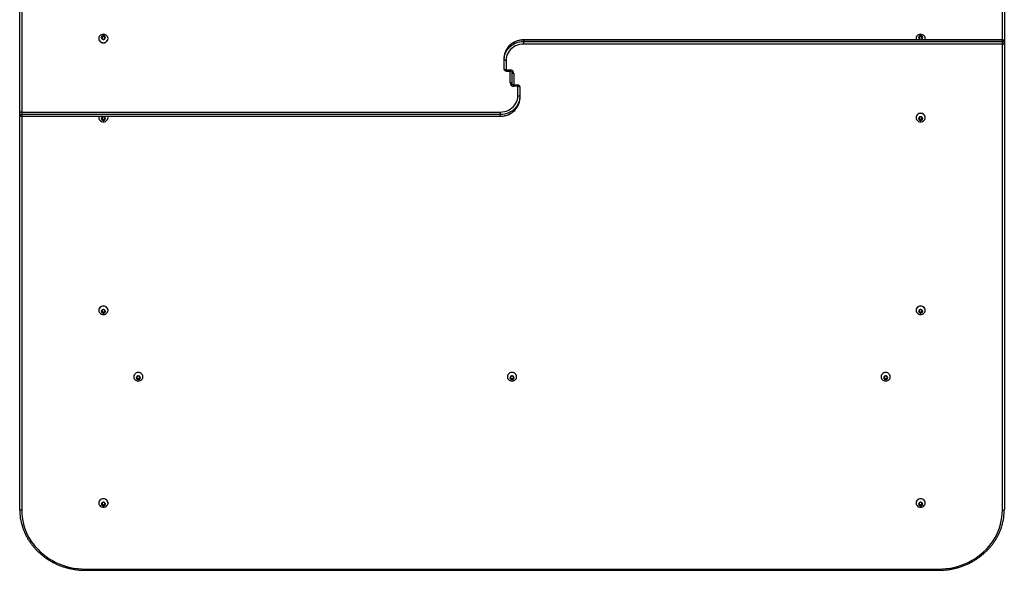
# Model space of a CAD drawing. Units: millimetres. Extents: x 437 to 4937, y 1011 to 7365.
# Drawn here: x 1937 to 3437, y 2512 to 3350 of the extents above; entities that cross this region are included whole.
import ezdxf

# ---------------------------------------------------------------- set-up
doc = ezdxf.new("R2010")
doc.units = ezdxf.units.MM
doc.header["$LTSCALE"] = 50

msp = doc.modelspace()

# ---------------------------------------------------------------- linework, layer by layer
at = {"color": 7, "linetype": 'Continuous', "lineweight": 25}
for p, q in [((1937.2, 3208.1), (1937.2, 3917.6)), ((1940.2, 3918.7), (1940.2, 3209.2)), ((3437.2, 3917.6), (3437.2, 3316.2)), ((2057.7, 3321.2), (2057.7, 3321)), ((2063.1, 3324.7), (2061.9, 3322.8)), ((2061.9, 3322.4), (2063.1, 3320.5)), ((2063.1, 3323.6), (2062.1, 3322)), ((2063.1, 3323.6), (2063.1, 3324.7)), ((2065.9, 3324.9), (2063.4, 3324.9)), ((2063.4, 3323.8), (2063.4, 3324.9)), ((2065.9, 3323.8), (2063.4, 3323.8)), ((2063.4, 3320.3), (2065.9, 3320.3)), ((2065.9, 3323.8), (2065.9, 3324.9)), ((2067.4, 3322.8), (2066.2, 3324.7)), ((2066.2, 3323.6), (2066.2, 3324.7)), ((2067.2, 3322), (2066.2, 3323.6)), ((2066.2, 3320.5), (2067.4, 3322.4)), ((2071.7, 3321), (2071.7, 3321.2)), ((3434.2, 3319.2), (2705.2, 3319.2)), ((2705.2, 3318.9), (2705.2, 3316.6)), ((3434.2, 3318.9), (2705.2, 3318.9)), ((2705.2, 3312.7), (2705.2, 3316.6)), ((2705.2, 3316.6), (3434.2, 3316.6)), ((3302.7, 3321.2), (3302.7, 3321)), ((3308.1, 3324.7), (3306.9, 3322.8)), ((3306.9, 3322.4), (3308.1, 3320.5)), ((3308.1, 3323.6), (3307.1, 3322)), ((3308.1, 3323.6), (3308.1, 3324.7)), ((3310.9, 3324.9), (3308.4, 3324.9)), ((3308.4, 3323.8), (3308.4, 3324.9)), ((3310.9, 3323.8), (3308.4, 3323.8)), ((3308.4, 3320.3), (3310.9, 3320.3)), ((3310.9, 3323.8), (3310.9, 3324.9)), ((3312.4, 3322.8), (3311.2, 3324.7)), ((3311.2, 3323.6), (3311.2, 3324.7)), ((3312.2, 3322), (3311.2, 3323.6)), ((3311.2, 3320.5), (3312.4, 3322.4)), ((3316.7, 3321), (3316.7, 3321.2)), ((3434.2, 3316.6), (3434.2, 3318.9)), ((3434.2, 3312.7), (3434.2, 3316.6)), ((3437.2, 3316.2), (3437.2, 3313.9)), ((3434.2, 3312.7), (2705.2, 3312.7)), ((3434.2, 2603.2), (3434.2, 3312.7)), ((3437.2, 3313.9), (3437.2, 2604.3)), ((2675.2, 3288.9), (2675.2, 3291.2)), ((2675.2, 3274.6), (2675.2, 3288.9)), ((2678.2, 3287.8), (2678.2, 3273.5)), ((2678.2, 3273.5), (2684.2, 3273.5)), ((2678.2, 3271.6), (2684.2, 3271.6)), ((2687.2, 3252.9), (2687.2, 3269.1)), ((2696.2, 3250.3), (2690.2, 3250.3)), ((2696.2, 3248.5), (2690.2, 3248.5)), ((2696.2, 3234.1), (2696.2, 3248.5)), ((2699.2, 3247.3), (2699.2, 3233)), ((2699.2, 3233), (2699.2, 3230.7)), ((1937.2, 3205.8), (1937.2, 3208.1)), ((1937.2, 2604.3), (1937.2, 3205.8)), ((1940.2, 3209.2), (2669.2, 3209.2)), ((1940.2, 3209.2), (1940.2, 3205.3)), ((2669.2, 3205.3), (1940.2, 3205.3)), ((1940.2, 3205.3), (1940.2, 3203)), ((1940.2, 3203), (2669.2, 3203)), ((1940.2, 3202.8), (2669.2, 3202.8)), ((2057.7, 3200.9), (2057.7, 3200.7)), ((2063.1, 3201.4), (2061.9, 3199.5)), ((2061.9, 3199.1), (2063.1, 3197.2)), ((2062.1, 3199.9), (2063.1, 3198.3)), ((2063.1, 3198.3), (2063.1, 3197.2)), ((2065.9, 3201.6), (2063.4, 3201.6)), ((2063.4, 3198.2), (2063.4, 3197)), ((2063.4, 3198.2), (2065.9, 3198.2)), ((2063.4, 3197), (2065.9, 3197)), ((2065.9, 3198.2), (2065.9, 3197)), ((2067.4, 3199.5), (2066.2, 3201.4)), ((2066.2, 3198.3), (2067.2, 3199.9)), ((2066.2, 3197.2), (2067.4, 3199.1)), ((2066.2, 3198.3), (2066.2, 3197.2)), ((2071.7, 3200.7), (2071.7, 3200.9)), ((2669.2, 3209.2), (2669.2, 3205.3)), ((2669.2, 3203), (2669.2, 3205.3)), ((3302.7, 3200.9), (3302.7, 3200.7)), ((3308.1, 3201.4), (3306.9, 3199.5)), ((3306.9, 3199.1), (3308.1, 3197.2)), ((3307.1, 3199.9), (3308.1, 3198.3)), ((3308.1, 3198.3), (3308.1, 3197.2)), ((3310.9, 3201.6), (3308.4, 3201.6)), ((3308.4, 3198.2), (3308.4, 3197)), ((3308.4, 3198.2), (3310.9, 3198.2)), ((3308.4, 3197), (3310.9, 3197)), ((3310.9, 3198.2), (3310.9, 3197)), ((3312.4, 3199.5), (3311.2, 3201.4)), ((3311.2, 3198.3), (3312.2, 3199.9)), ((3311.2, 3197.2), (3312.4, 3199.1)), ((3311.2, 3198.3), (3311.2, 3197.2)), ((3316.7, 3200.7), (3316.7, 3200.9)), ((2057.7, 2907.6), (2057.7, 2907.4)), ((2063.1, 2908.1), (2061.9, 2906.2)), ((2061.9, 2905.8), (2063.1, 2903.9)), ((2062.1, 2906.6), (2063.1, 2905)), ((2063.1, 2905), (2063.1, 2903.9)), ((2065.9, 2908.3), (2063.4, 2908.3)), ((2063.4, 2904.8), (2063.4, 2903.7)), ((2063.4, 2904.8), (2065.9, 2904.8)), ((2063.4, 2903.7), (2065.9, 2903.7)), ((2065.9, 2904.8), (2065.9, 2903.7)), ((2067.4, 2906.2), (2066.2, 2908.1)), ((2066.2, 2905), (2067.2, 2906.6)), ((2066.2, 2903.9), (2067.4, 2905.8)), ((2066.2, 2905), (2066.2, 2903.9)), ((2071.7, 2907.4), (2071.7, 2907.6)), ((3302.7, 2907.6), (3302.7, 2907.4)), ((3308.1, 2908.1), (3306.9, 2906.2)), ((3306.9, 2905.8), (3308.1, 2903.9)), ((3307.1, 2906.6), (3308.1, 2905)), ((3308.1, 2905), (3308.1, 2903.9)), ((3310.9, 2908.3), (3308.4, 2908.3)), ((3308.4, 2904.8), (3308.4, 2903.7)), ((3308.4, 2904.8), (3310.9, 2904.8)), ((3308.4, 2903.7), (3310.9, 2903.7)), ((3310.9, 2904.8), (3310.9, 2903.7)), ((3312.4, 2906.2), (3311.2, 2908.1)), ((3311.2, 2905), (3312.2, 2906.6)), ((3311.2, 2903.9), (3312.4, 2905.8)), ((3311.2, 2905), (3311.2, 2903.9)), ((3316.7, 2907.4), (3316.7, 2907.6)), ((2110.9, 2806.4), (2110.9, 2806.3)), ((2116.3, 2806.9), (2115.1, 2805)), ((2115.3, 2805.4), (2116.3, 2803.8)), ((2119.1, 2807.1), (2116.6, 2807.1)), ((2120.6, 2805), (2119.4, 2806.9)), ((2119.4, 2803.8), (2120.4, 2805.4)), ((2124.9, 2806.3), (2124.9, 2806.4)), ((2680.2, 2806.4), (2680.2, 2806.3)), ((2685.6, 2806.9), (2684.4, 2805)), ((2684.6, 2805.4), (2685.6, 2803.8)), ((2688.4, 2807.1), (2685.9, 2807.1)), ((2689.9, 2805), (2688.7, 2806.9)), ((2688.7, 2803.8), (2689.7, 2805.4)), ((2694.2, 2806.3), (2694.2, 2806.4)), ((3249.5, 2806.4), (3249.5, 2806.3)), ((3254.9, 2806.9), (3253.7, 2805)), ((3253.9, 2805.4), (3254.9, 2803.8)), ((3257.7, 2807.1), (3255.2, 2807.1)), ((3259.2, 2805), (3258, 2806.9)), ((3258, 2803.8), (3259, 2805.4)), ((3263.5, 2806.3), (3263.5, 2806.4)), ((2115.1, 2804.6), (2116.3, 2802.7)), ((2116.3, 2803.8), (2116.3, 2802.7)), ((2116.6, 2803.7), (2116.6, 2802.5)), ((2116.6, 2803.7), (2119.1, 2803.7)), ((2116.6, 2802.5), (2119.1, 2802.5)), ((2119.1, 2803.7), (2119.1, 2802.5)), ((2119.4, 2802.7), (2120.6, 2804.6)), ((2119.4, 2803.8), (2119.4, 2802.7)), ((2684.4, 2804.6), (2685.6, 2802.7)), ((2685.6, 2803.8), (2685.6, 2802.7)), ((2685.9, 2803.7), (2685.9, 2802.5)), ((2685.9, 2803.7), (2688.4, 2803.7)), ((2685.9, 2802.5), (2688.4, 2802.5)), ((2688.4, 2803.7), (2688.4, 2802.5)), ((2688.7, 2802.7), (2689.9, 2804.6)), ((2688.7, 2803.8), (2688.7, 2802.7)), ((3253.7, 2804.6), (3254.9, 2802.7)), ((3254.9, 2803.8), (3254.9, 2802.7)), ((3255.2, 2803.7), (3255.2, 2802.5)), ((3255.2, 2803.7), (3257.7, 2803.7)), ((3255.2, 2802.5), (3257.7, 2802.5)), ((3257.7, 2803.7), (3257.7, 2802.5)), ((3258, 2802.7), (3259.2, 2804.6)), ((3258, 2803.8), (3258, 2802.7)), ((2057.7, 2614.3), (2057.7, 2614.1)), ((2063.1, 2614.8), (2061.9, 2612.8)), ((2061.9, 2612.5), (2063.1, 2610.5)), ((2062.1, 2613.2), (2063.1, 2611.7)), ((2063.1, 2611.7), (2063.1, 2610.5)), ((2065.9, 2615), (2063.4, 2615)), ((2063.4, 2611.5), (2063.4, 2610.3)), ((2063.4, 2611.5), (2065.9, 2611.5)), ((2063.4, 2610.3), (2065.9, 2610.3)), ((2065.9, 2611.5), (2065.9, 2610.3)), ((2067.4, 2612.8), (2066.2, 2614.8)), ((2066.2, 2611.7), (2067.2, 2613.2)), ((2066.2, 2610.5), (2067.4, 2612.5)), ((2066.2, 2611.7), (2066.2, 2610.5)), ((2071.7, 2614.1), (2071.7, 2614.3)), ((3302.7, 2614.3), (3302.7, 2614.1)), ((3308.1, 2614.8), (3306.9, 2612.8)), ((3306.9, 2612.5), (3308.1, 2610.5)), ((3307.1, 2613.2), (3308.1, 2611.7)), ((3308.1, 2611.7), (3308.1, 2610.5)), ((3310.9, 2615), (3308.4, 2615)), ((3308.4, 2611.5), (3308.4, 2610.3)), ((3308.4, 2611.5), (3310.9, 2611.5)), ((3308.4, 2610.3), (3310.9, 2610.3)), ((3310.9, 2611.5), (3310.9, 2610.3)), ((3312.4, 2612.8), (3311.2, 2614.8)), ((3311.2, 2611.7), (3312.2, 2613.2)), ((3311.2, 2610.5), (3312.4, 2612.5)), ((3311.2, 2611.7), (3311.2, 2610.5)), ((3316.7, 2614.1), (3316.7, 2614.3)), ((2037.2, 2513.6), (3337.2, 2513.6)), ((2037.2, 2511.7), (3337.2, 2511.7))]:
    msp.add_line(p, q, dxfattribs=at)
at = {"color": 8, "linetype": 'Continuous', "lineweight": 25}
for p, q in [((3434.2, 3319.2), (3434.2, 3918.7)), ((2061.9, 3322.4), (2061.9, 3322.8)), ((2067.4, 3322.4), (2067.4, 3322.8)), ((2705.2, 3319.2), (2705.2, 3318.9)), ((3306.9, 3322.4), (3306.9, 3322.8)), ((3312.4, 3322.4), (3312.4, 3322.8)), ((3434.2, 3319.2), (3434.2, 3318.9)), ((2678.2, 3273.5), (2678.2, 3271.6)), ((2684.2, 3273.5), (2684.2, 3271.6)), ((2684.2, 3254), (2684.2, 3271.6)), ((2690.2, 3267.9), (2690.2, 3250.3)), ((2690.2, 3248.5), (2690.2, 3250.3)), ((2696.2, 3248.5), (2696.2, 3250.3)), ((1940.2, 3202.8), (1940.2, 3203)), ((1940.2, 3202.8), (1940.2, 2603.2)), ((2061.9, 3199.5), (2061.9, 3199.1)), ((2067.4, 3199.5), (2067.4, 3199.1)), ((2669.2, 3202.8), (2669.2, 3203)), ((3306.9, 3199.5), (3306.9, 3199.1)), ((3312.4, 3199.5), (3312.4, 3199.1)), ((2061.9, 2906.2), (2061.9, 2905.8)), ((2067.4, 2906.2), (2067.4, 2905.8)), ((3306.9, 2906.2), (3306.9, 2905.8)), ((3312.4, 2906.2), (3312.4, 2905.8)), ((2115.1, 2805), (2115.1, 2804.6)), ((2120.6, 2805), (2120.6, 2804.6)), ((2684.4, 2805), (2684.4, 2804.6)), ((2689.9, 2805), (2689.9, 2804.6)), ((3253.7, 2805), (3253.7, 2804.6)), ((3259.2, 2805), (3259.2, 2804.6)), ((2061.9, 2612.8), (2061.9, 2612.5)), ((2067.4, 2612.8), (2067.4, 2612.5)), ((3306.9, 2612.8), (3306.9, 2612.5)), ((3312.4, 2612.8), (3312.4, 2612.5)), ((2037.2, 2513.6), (2037.2, 2511.7)), ((3337.2, 2513.6), (3337.2, 2511.7))]:
    msp.add_line(p, q, dxfattribs=at)
at = {"color": 7, "linetype": 'Continuous', "lineweight": 25, "flags": 128}
for points in [[(2071.7, 3321.2), (2071.5, 3322.6), (2071, 3324), (2070.1, 3325.2), (2069, 3326.2), (2067.7, 3327), (2066.2, 3327.5), (2064.7, 3327.6), (2063.1, 3327.5), (2061.6, 3327), (2060.3, 3326.2), (2059.2, 3325.2), (2058.4, 3324), (2057.8, 3322.6), (2057.7, 3321.2), (2057.8, 3319.7), (2058.4, 3318.4), (2059.2, 3317.1), (2060.3, 3316.1), (2061.6, 3315.4), (2063.1, 3314.9), (2064.7, 3314.7), (2066.2, 3314.9), (2067.7, 3315.4), (2069, 3316.1), (2070.1, 3317.1), (2071, 3318.4), (2071.5, 3319.7), (2071.7, 3321.2)], [(2057.7, 3321), (2057.8, 3319.6), (2058.4, 3318.2), (2059.2, 3317), (2060.3, 3315.9), (2061.6, 3315.2), (2063.1, 3314.7), (2064.7, 3314.5), (2066.2, 3314.7), (2067.7, 3315.2), (2069, 3315.9), (2070.1, 3317), (2071, 3318.2), (2071.5, 3319.6), (2071.7, 3321)], [(2067.8, 3322.7), (2067.6, 3323.7), (2067.1, 3324.5), (2066.2, 3325.2), (2065.2, 3325.5), (2064.1, 3325.5), (2063.1, 3325.2), (2062.2, 3324.5), (2061.7, 3323.7), (2061.5, 3322.7), (2061.7, 3321.7), (2062.2, 3320.8), (2063.1, 3320.2), (2064.1, 3319.8), (2065.2, 3319.8), (2066.2, 3320.2), (2067.1, 3320.8), (2067.6, 3321.7), (2067.8, 3322.7)], [(2067.7, 3322.6), (2067.5, 3323.6), (2067, 3324.4), (2066.2, 3325), (2065.2, 3325.4), (2064.1, 3325.4), (2063.2, 3325), (2062.4, 3324.4), (2061.8, 3323.6), (2061.7, 3322.6), (2061.8, 3321.7), (2062.4, 3320.9), (2063.2, 3320.2), (2064.1, 3319.9), (2065.2, 3319.9), (2066.2, 3320.2), (2067, 3320.9), (2067.5, 3321.7), (2067.7, 3322.6)], [(2705.2, 3318.9), (2701.8, 3318.8), (2698.5, 3318.2), (2695.2, 3317.4), (2692.1, 3316.2), (2689.2, 3314.7), (2686.5, 3312.9), (2683.9, 3310.8), (2681.7, 3308.5), (2679.8, 3306), (2678.1, 3303.3), (2676.8, 3300.4), (2675.9, 3297.4), (2675.3, 3294.3), (2675.2, 3291.2)], [(2675.2, 3288.9), (2675.3, 3292), (2675.9, 3295.1), (2676.8, 3298.1), (2678.1, 3301), (2679.8, 3303.7), (2681.7, 3306.2), (2683.9, 3308.5), (2686.5, 3310.6), (2689.2, 3312.4), (2692.1, 3313.9), (2695.2, 3315.1), (2698.5, 3316), (2701.8, 3316.5), (2705.2, 3316.6)], [(3316.3, 3319.2), (3316.5, 3319.7), (3316.7, 3321.2), (3316.5, 3322.6), (3316, 3324), (3315.1, 3325.2), (3314, 3326.2), (3312.7, 3327), (3311.2, 3327.5), (3309.7, 3327.6), (3308.1, 3327.5), (3306.6, 3327), (3305.3, 3326.2), (3304.2, 3325.2), (3303.4, 3324), (3302.8, 3322.6), (3302.7, 3321.2)], [(3302.7, 3321.2), (3302.8, 3319.7), (3303, 3319.2)], [(3302.7, 3321), (3302.8, 3319.6), (3302.9, 3319.2)], [(3306.5, 3322.7), (3306.7, 3321.7), (3307.2, 3320.8), (3308.1, 3320.2), (3309.1, 3319.8), (3310.2, 3319.8), (3311.2, 3320.2), (3312.1, 3320.8), (3312.6, 3321.7), (3312.8, 3322.7), (3312.6, 3323.7), (3312.1, 3324.5), (3311.2, 3325.2), (3310.2, 3325.5), (3309.1, 3325.5), (3308.1, 3325.2), (3307.2, 3324.5), (3306.7, 3323.7), (3306.5, 3322.7)], [(3306.7, 3322.6), (3306.8, 3321.7), (3307.4, 3320.9), (3308.2, 3320.2), (3309.1, 3319.9), (3310.2, 3319.9), (3311.2, 3320.2), (3312, 3320.9), (3312.5, 3321.7), (3312.7, 3322.6), (3312.5, 3323.6), (3312, 3324.4), (3311.2, 3325), (3310.2, 3325.4), (3309.1, 3325.4), (3308.2, 3325), (3307.4, 3324.4), (3306.8, 3323.6), (3306.7, 3322.6)], [(3316.4, 3319.2), (3316.5, 3319.6), (3316.7, 3321)], [(2705.2, 3312.7), (2701.9, 3312.5), (2698.7, 3312), (2695.6, 3311.1), (2692.6, 3309.9), (2689.8, 3308.3), (2687.3, 3306.5), (2684.9, 3304.3), (2682.9, 3302), (2681.2, 3299.4), (2679.9, 3296.6), (2678.9, 3293.8), (2678.4, 3290.8), (2678.2, 3287.8)], [(3434.2, 3312.7), (3434.7, 3312.8), (3435.3, 3312.8), (3435.8, 3312.9), (3436.3, 3313.1), (3436.7, 3313.2), (3436.9, 3313.4), (3437.1, 3313.7), (3437.2, 3313.9)], [(2678.2, 3287.8), (2677.6, 3287.8), (2677, 3287.9), (2676.5, 3288), (2676, 3288.1), (2675.7, 3288.3), (2675.4, 3288.5), (2675.2, 3288.7), (2675.2, 3288.9)], [(2678.2, 3273.5), (2677.6, 3273.5), (2677, 3273.6), (2676.5, 3273.7), (2676, 3273.8), (2675.7, 3274), (2675.4, 3274.2), (2675.2, 3274.4), (2675.2, 3274.6)], [(2690.2, 3267.9), (2689.6, 3267.9), (2689, 3268), (2688.5, 3268.1), (2688, 3268.3), (2687.7, 3268.4), (2687.4, 3268.6), (2687.2, 3268.8), (2687.2, 3269.1)], [(2684.2, 3254), (2684.7, 3254), (2685.3, 3253.9), (2685.8, 3253.8), (2686.3, 3253.7), (2686.7, 3253.5), (2686.9, 3253.3), (2687.1, 3253.1), (2687.2, 3252.9)], [(2696.2, 3248.5), (2696.7, 3248.4), (2697.3, 3248.4), (2697.8, 3248.3), (2698.3, 3248.1), (2698.7, 3248), (2698.9, 3247.8), (2699.1, 3247.5), (2699.2, 3247.3)], [(2669.2, 3209.2), (2672.4, 3209.4), (2675.6, 3209.9), (2678.7, 3210.8), (2681.7, 3212.1), (2684.5, 3213.6), (2687.1, 3215.5), (2689.4, 3217.6), (2691.4, 3220), (2693.1, 3222.6), (2694.4, 3225.3), (2695.4, 3228.2), (2696, 3231.1), (2696.2, 3234.1)], [(2699.2, 3233), (2699, 3229.9), (2698.4, 3226.8), (2697.5, 3223.8), (2696.2, 3221), (2694.6, 3218.3), (2692.6, 3215.7), (2690.4, 3213.4), (2687.9, 3211.3), (2685.1, 3209.5), (2682.2, 3208), (2679.1, 3206.8), (2675.8, 3206), (2672.5, 3205.5), (2669.2, 3205.3)], [(2669.2, 3203), (2672.5, 3203.2), (2675.8, 3203.7), (2679.1, 3204.5), (2682.2, 3205.7), (2685.1, 3207.2), (2687.9, 3209), (2690.4, 3211.1), (2692.6, 3213.4), (2694.6, 3216), (2696.2, 3218.7), (2697.5, 3221.5), (2698.4, 3224.5), (2699, 3227.6), (2699.2, 3230.7)], [(2696.2, 3234.1), (2696.7, 3234.1), (2697.3, 3234.1), (2697.8, 3234), (2698.3, 3233.8), (2698.7, 3233.6), (2698.9, 3233.4), (2699.1, 3233.2), (2699.2, 3233)], [(1940.2, 3209.2), (1939.6, 3209.2), (1939, 3209.1), (1938.5, 3209), (1938, 3208.9), (1937.7, 3208.7), (1937.4, 3208.5), (1937.2, 3208.3), (1937.2, 3208.1)], [(2058, 3202.8), (2057.8, 3202.2), (2057.7, 3200.7), (2057.8, 3199.3), (2058.4, 3197.9), (2059.2, 3196.7), (2060.3, 3195.7), (2061.6, 3194.9), (2063.1, 3194.4), (2064.7, 3194.3), (2066.2, 3194.4), (2067.7, 3194.9), (2069, 3195.7), (2070.1, 3196.7), (2071, 3197.9), (2071.5, 3199.3), (2071.7, 3200.7), (2071.7, 3200.7)], [(2057.9, 3202.8), (2057.8, 3202.4), (2057.7, 3200.9)], [(2067.8, 3199.3), (2067.6, 3200.2), (2067.1, 3201.1), (2066.2, 3201.8), (2065.2, 3202.1), (2064.1, 3202.1), (2063.1, 3201.8), (2062.2, 3201.1), (2061.7, 3200.2), (2061.5, 3199.3), (2061.7, 3198.3), (2062.2, 3197.4), (2063.1, 3196.7), (2064.1, 3196.4), (2065.2, 3196.4), (2066.2, 3196.7), (2067.1, 3197.4), (2067.6, 3198.3), (2067.8, 3199.3)], [(2067.7, 3199.3), (2067.5, 3200.2), (2067, 3201.1), (2066.2, 3201.7), (2065.2, 3202), (2064.1, 3202), (2063.2, 3201.7), (2062.4, 3201.1), (2061.8, 3200.2), (2061.7, 3199.3), (2061.8, 3198.3), (2062.4, 3197.5), (2063.2, 3196.9), (2064.1, 3196.6), (2065.2, 3196.6), (2066.2, 3196.9), (2067, 3197.5), (2067.5, 3198.3), (2067.7, 3199.3)], [(2071.7, 3200.7), (2071.5, 3202.2), (2071.3, 3202.8)], [(2071.7, 3200.9), (2071.5, 3202.4), (2071.4, 3202.8)], [(3316.7, 3200.9), (3316.5, 3202.4), (3316, 3203.7), (3315.1, 3205), (3314, 3206), (3312.7, 3206.8), (3311.2, 3207.2), (3309.7, 3207.4), (3308.1, 3207.2), (3306.6, 3206.8), (3305.3, 3206), (3304.2, 3205), (3303.4, 3203.7), (3302.8, 3202.4), (3302.7, 3200.9)], [(3302.7, 3200.7), (3302.8, 3199.3), (3303.4, 3197.9), (3304.2, 3196.7), (3305.3, 3195.7), (3306.6, 3194.9), (3308.1, 3194.4), (3309.7, 3194.3), (3311.2, 3194.4), (3312.7, 3194.9), (3314, 3195.7), (3315.1, 3196.7), (3316, 3197.9), (3316.5, 3199.3), (3316.7, 3200.7), (3316.5, 3202.2), (3316, 3203.6), (3315.1, 3204.8), (3314, 3205.8), (3312.7, 3206.6), (3311.2, 3207.1), (3309.7, 3207.2), (3308.1, 3207.1), (3306.6, 3206.6), (3305.3, 3205.8), (3304.2, 3204.8), (3303.4, 3203.6), (3302.8, 3202.2), (3302.7, 3200.7)], [(3306.5, 3199.3), (3306.7, 3198.3), (3307.2, 3197.4), (3308.1, 3196.7), (3309.1, 3196.4), (3310.2, 3196.4), (3311.2, 3196.7), (3312.1, 3197.4), (3312.6, 3198.3), (3312.8, 3199.3), (3312.6, 3200.2), (3312.1, 3201.1), (3311.2, 3201.8), (3310.2, 3202.1), (3309.1, 3202.1), (3308.1, 3201.8), (3307.2, 3201.1), (3306.7, 3200.2), (3306.5, 3199.3)], [(3306.7, 3199.3), (3306.8, 3198.3), (3307.4, 3197.5), (3308.2, 3196.9), (3309.1, 3196.6), (3310.2, 3196.6), (3311.2, 3196.9), (3312, 3197.5), (3312.5, 3198.3), (3312.7, 3199.3), (3312.5, 3200.2), (3312, 3201.1), (3311.2, 3201.7), (3310.2, 3202), (3309.1, 3202), (3308.2, 3201.7), (3307.4, 3201.1), (3306.8, 3200.2), (3306.7, 3199.3)], [(2071.7, 2907.6), (2071.5, 2909), (2071, 2910.4), (2070.1, 2911.6), (2069, 2912.7), (2067.7, 2913.4), (2066.2, 2913.9), (2064.7, 2914.1), (2063.1, 2913.9), (2061.6, 2913.4), (2060.3, 2912.7), (2059.2, 2911.6), (2058.4, 2910.4), (2057.8, 2909), (2057.7, 2907.6)], [(2071.7, 2907.4), (2071.5, 2908.9), (2071, 2910.2), (2070.1, 2911.4), (2069, 2912.5), (2067.7, 2913.2), (2066.2, 2913.7), (2064.7, 2913.9), (2063.1, 2913.7), (2061.6, 2913.2), (2060.3, 2912.5), (2059.2, 2911.4), (2058.4, 2910.2), (2057.8, 2908.9), (2057.7, 2907.4), (2057.8, 2906), (2058.4, 2904.6), (2059.2, 2903.4), (2060.3, 2902.4), (2061.6, 2901.6), (2063.1, 2901.1), (2064.7, 2900.9), (2066.2, 2901.1), (2067.7, 2901.6), (2069, 2902.4), (2070.1, 2903.4), (2071, 2904.6), (2071.5, 2906), (2071.7, 2907.4)], [(3316.7, 2907.6), (3316.5, 2909), (3316, 2910.4), (3315.1, 2911.6), (3314, 2912.7), (3312.7, 2913.4), (3311.2, 2913.9), (3309.7, 2914.1), (3308.1, 2913.9), (3306.6, 2913.4), (3305.3, 2912.7), (3304.2, 2911.6), (3303.4, 2910.4), (3302.8, 2909), (3302.7, 2907.6)], [(3302.7, 2907.4), (3302.8, 2906), (3303.4, 2904.6), (3304.2, 2903.4), (3305.3, 2902.4), (3306.6, 2901.6), (3308.1, 2901.1), (3309.7, 2900.9), (3311.2, 2901.1), (3312.7, 2901.6), (3314, 2902.4), (3315.1, 2903.4), (3316, 2904.6), (3316.5, 2906), (3316.7, 2907.4), (3316.5, 2908.9), (3316, 2910.2), (3315.1, 2911.4), (3314, 2912.5), (3312.7, 2913.2), (3311.2, 2913.7), (3309.7, 2913.9), (3308.1, 2913.7), (3306.6, 2913.2), (3305.3, 2912.5), (3304.2, 2911.4), (3303.4, 2910.2), (3302.8, 2908.9), (3302.7, 2907.4)], [(2067.8, 2905.9), (2067.6, 2906.9), (2067.1, 2907.8), (2066.2, 2908.4), (2065.2, 2908.8), (2064.1, 2908.8), (2063.1, 2908.4), (2062.2, 2907.8), (2061.7, 2906.9), (2061.5, 2905.9), (2061.7, 2904.9), (2062.2, 2904), (2063.1, 2903.4), (2064.1, 2903.1), (2065.2, 2903.1), (2066.2, 2903.4), (2067.1, 2904), (2067.6, 2904.9), (2067.8, 2905.9)], [(2067.7, 2906), (2067.5, 2906.9), (2067, 2907.7), (2066.2, 2908.4), (2065.2, 2908.7), (2064.1, 2908.7), (2063.2, 2908.4), (2062.4, 2907.7), (2061.8, 2906.9), (2061.7, 2906), (2061.8, 2905), (2062.4, 2904.2), (2063.2, 2903.6), (2064.1, 2903.2), (2065.2, 2903.2), (2066.2, 2903.6), (2067, 2904.2), (2067.5, 2905), (2067.7, 2906)], [(3306.5, 2905.9), (3306.7, 2904.9), (3307.2, 2904), (3308.1, 2903.4), (3309.1, 2903.1), (3310.2, 2903.1), (3311.2, 2903.4), (3312.1, 2904), (3312.6, 2904.9), (3312.8, 2905.9), (3312.6, 2906.9), (3312.1, 2907.8), (3311.2, 2908.4), (3310.2, 2908.8), (3309.1, 2908.8), (3308.1, 2908.4), (3307.2, 2907.8), (3306.7, 2906.9), (3306.5, 2905.9)], [(3306.7, 2906), (3306.8, 2905), (3307.4, 2904.2), (3308.2, 2903.6), (3309.1, 2903.2), (3310.2, 2903.2), (3311.2, 2903.6), (3312, 2904.2), (3312.5, 2905), (3312.7, 2906), (3312.5, 2906.9), (3312, 2907.7), (3311.2, 2908.4), (3310.2, 2908.7), (3309.1, 2908.7), (3308.2, 2908.4), (3307.4, 2907.7), (3306.8, 2906.9), (3306.7, 2906)], [(2124.9, 2806.4), (2124.7, 2807.9), (2124.2, 2809.2), (2123.3, 2810.5), (2122.2, 2811.5), (2120.9, 2812.3), (2119.4, 2812.7), (2117.9, 2812.9), (2116.3, 2812.7), (2114.8, 2812.3), (2113.5, 2811.5), (2112.4, 2810.5), (2111.6, 2809.2), (2111, 2807.9), (2110.9, 2806.4)], [(2124.9, 2806.3), (2124.7, 2807.7), (2124.2, 2809.1), (2123.3, 2810.3), (2122.2, 2811.3), (2120.9, 2812.1), (2119.4, 2812.6), (2117.9, 2812.7), (2116.3, 2812.6), (2114.8, 2812.1), (2113.5, 2811.3), (2112.4, 2810.3), (2111.6, 2809.1), (2111, 2807.7), (2110.9, 2806.3), (2111, 2804.8), (2111.6, 2803.4), (2112.4, 2802.2), (2113.5, 2801.2), (2114.8, 2800.4), (2116.3, 2799.9), (2117.9, 2799.8), (2119.4, 2799.9), (2120.9, 2800.4), (2122.2, 2801.2), (2123.3, 2802.2), (2124.2, 2803.4), (2124.7, 2804.8), (2124.9, 2806.3)], [(2121, 2804.8), (2120.8, 2805.8), (2120.3, 2806.6), (2119.4, 2807.3), (2118.4, 2807.6), (2117.3, 2807.6), (2116.3, 2807.3), (2115.4, 2806.6), (2114.9, 2805.8), (2114.7, 2804.8), (2114.9, 2803.8), (2115.4, 2802.9), (2116.3, 2802.2), (2117.3, 2801.9), (2118.4, 2801.9), (2119.4, 2802.2), (2120.3, 2802.9), (2120.8, 2803.8), (2121, 2804.8)], [(2120.9, 2804.8), (2120.7, 2805.7), (2120.2, 2806.6), (2119.4, 2807.2), (2118.4, 2807.5), (2117.3, 2807.5), (2116.4, 2807.2), (2115.6, 2806.6), (2115, 2805.7), (2114.9, 2804.8), (2115, 2803.8), (2115.6, 2803), (2116.4, 2802.4), (2117.3, 2802.1), (2118.4, 2802.1), (2119.4, 2802.4), (2120.2, 2803), (2120.7, 2803.8), (2120.9, 2804.8)], [(2694.2, 2806.4), (2694, 2807.9), (2693.5, 2809.2), (2692.6, 2810.5), (2691.5, 2811.5), (2690.2, 2812.3), (2688.7, 2812.7), (2687.2, 2812.9), (2685.6, 2812.7), (2684.1, 2812.3), (2682.8, 2811.5), (2681.7, 2810.5), (2680.9, 2809.2), (2680.3, 2807.9), (2680.2, 2806.4)], [(2694.2, 2806.3), (2694, 2807.7), (2693.5, 2809.1), (2692.6, 2810.3), (2691.5, 2811.3), (2690.2, 2812.1), (2688.7, 2812.6), (2687.2, 2812.7), (2685.6, 2812.6), (2684.1, 2812.1), (2682.8, 2811.3), (2681.7, 2810.3), (2680.9, 2809.1), (2680.3, 2807.7), (2680.2, 2806.3), (2680.3, 2804.8), (2680.9, 2803.4), (2681.7, 2802.2), (2682.8, 2801.2), (2684.1, 2800.4), (2685.6, 2799.9), (2687.2, 2799.8), (2688.7, 2799.9), (2690.2, 2800.4), (2691.5, 2801.2), (2692.6, 2802.2), (2693.5, 2803.4), (2694, 2804.8), (2694.2, 2806.3)], [(2690.3, 2804.8), (2690.1, 2805.8), (2689.6, 2806.6), (2688.7, 2807.3), (2687.7, 2807.6), (2686.6, 2807.6), (2685.6, 2807.3), (2684.7, 2806.6), (2684.2, 2805.8), (2684, 2804.8), (2684.2, 2803.8), (2684.7, 2802.9), (2685.6, 2802.2), (2686.6, 2801.9), (2687.7, 2801.9), (2688.7, 2802.2), (2689.6, 2802.9), (2690.1, 2803.8), (2690.3, 2804.8)], [(2690.2, 2804.8), (2690, 2805.7), (2689.5, 2806.6), (2688.7, 2807.2), (2687.7, 2807.5), (2686.6, 2807.5), (2685.7, 2807.2), (2684.9, 2806.6), (2684.3, 2805.7), (2684.2, 2804.8), (2684.3, 2803.8), (2684.9, 2803), (2685.7, 2802.4), (2686.6, 2802.1), (2687.7, 2802.1), (2688.7, 2802.4), (2689.5, 2803), (2690, 2803.8), (2690.2, 2804.8)], [(3263.5, 2806.4), (3263.3, 2807.9), (3262.8, 2809.2), (3261.9, 2810.5), (3260.8, 2811.5), (3259.5, 2812.3), (3258, 2812.7), (3256.5, 2812.9), (3254.9, 2812.7), (3253.4, 2812.3), (3252.1, 2811.5), (3251, 2810.5), (3250.2, 2809.2), (3249.6, 2807.9), (3249.5, 2806.4)], [(3263.5, 2806.3), (3263.3, 2807.7), (3262.8, 2809.1), (3261.9, 2810.3), (3260.8, 2811.3), (3259.5, 2812.1), (3258, 2812.6), (3256.5, 2812.7), (3254.9, 2812.6), (3253.4, 2812.1), (3252.1, 2811.3), (3251, 2810.3), (3250.2, 2809.1), (3249.6, 2807.7), (3249.5, 2806.3), (3249.6, 2804.8), (3250.2, 2803.4), (3251, 2802.2), (3252.1, 2801.2), (3253.4, 2800.4), (3254.9, 2799.9), (3256.5, 2799.8), (3258, 2799.9), (3259.5, 2800.4), (3260.8, 2801.2), (3261.9, 2802.2), (3262.8, 2803.4), (3263.3, 2804.8), (3263.5, 2806.3)], [(3259.6, 2804.8), (3259.4, 2805.8), (3258.9, 2806.6), (3258, 2807.3), (3257, 2807.6), (3255.9, 2807.6), (3254.9, 2807.3), (3254, 2806.6), (3253.5, 2805.8), (3253.3, 2804.8), (3253.5, 2803.8), (3254, 2802.9), (3254.9, 2802.2), (3255.9, 2801.9), (3257, 2801.9), (3258, 2802.2), (3258.9, 2802.9), (3259.4, 2803.8), (3259.6, 2804.8)], [(3259.5, 2804.8), (3259.3, 2805.7), (3258.8, 2806.6), (3258, 2807.2), (3257, 2807.5), (3255.9, 2807.5), (3255, 2807.2), (3254.2, 2806.6), (3253.6, 2805.7), (3253.5, 2804.8), (3253.6, 2803.8), (3254.2, 2803), (3255, 2802.4), (3255.9, 2802.1), (3257, 2802.1), (3258, 2802.4), (3258.8, 2803), (3259.3, 2803.8), (3259.5, 2804.8)], [(2071.7, 2614.3), (2071.5, 2615.7), (2071, 2617.1), (2070.1, 2618.3), (2069, 2619.3), (2067.7, 2620.1), (2066.2, 2620.6), (2064.7, 2620.7), (2063.1, 2620.6), (2061.6, 2620.1), (2060.3, 2619.3), (2059.2, 2618.3), (2058.4, 2617.1), (2057.8, 2615.7), (2057.7, 2614.3)], [(2071.7, 2614.1), (2071.5, 2615.5), (2071, 2616.9), (2070.1, 2618.1), (2069, 2619.1), (2067.7, 2619.9), (2066.2, 2620.4), (2064.7, 2620.6), (2063.1, 2620.4), (2061.6, 2619.9), (2060.3, 2619.1), (2059.2, 2618.1), (2058.4, 2616.9), (2057.8, 2615.5), (2057.7, 2614.1), (2057.8, 2612.6), (2058.4, 2611.3), (2059.2, 2610.1), (2060.3, 2609), (2061.6, 2608.3), (2063.1, 2607.8), (2064.7, 2607.6), (2066.2, 2607.8), (2067.7, 2608.3), (2069, 2609), (2070.1, 2610.1), (2071, 2611.3), (2071.5, 2612.6), (2071.7, 2614.1)], [(2067.8, 2612.6), (2067.6, 2613.6), (2067.1, 2614.5), (2066.2, 2615.1), (2065.2, 2615.5), (2064.1, 2615.5), (2063.1, 2615.1), (2062.2, 2614.5), (2061.7, 2613.6), (2061.5, 2612.6), (2061.7, 2611.6), (2062.2, 2610.7), (2063.1, 2610.1), (2064.1, 2609.7), (2065.2, 2609.7), (2066.2, 2610.1), (2067.1, 2610.7), (2067.6, 2611.6), (2067.8, 2612.6)], [(2067.7, 2612.6), (2067.5, 2613.6), (2067, 2614.4), (2066.2, 2615), (2065.2, 2615.4), (2064.1, 2615.4), (2063.2, 2615), (2062.4, 2614.4), (2061.8, 2613.6), (2061.7, 2612.6), (2061.8, 2611.7), (2062.4, 2610.8), (2063.2, 2610.2), (2064.1, 2609.9), (2065.2, 2609.9), (2066.2, 2610.2), (2067, 2610.8), (2067.5, 2611.7), (2067.7, 2612.6)], [(3316.7, 2614.3), (3316.5, 2615.7), (3316, 2617.1), (3315.1, 2618.3), (3314, 2619.3), (3312.7, 2620.1), (3311.2, 2620.6), (3309.7, 2620.7), (3308.1, 2620.6), (3306.6, 2620.1), (3305.3, 2619.3), (3304.2, 2618.3), (3303.4, 2617.1), (3302.8, 2615.7), (3302.7, 2614.3)], [(3302.7, 2614.1), (3302.8, 2612.6), (3303.4, 2611.3), (3304.2, 2610.1), (3305.3, 2609), (3306.6, 2608.3), (3308.1, 2607.8), (3309.7, 2607.6), (3311.2, 2607.8), (3312.7, 2608.3), (3314, 2609), (3315.1, 2610.1), (3316, 2611.3), (3316.5, 2612.6), (3316.7, 2614.1), (3316.5, 2615.5), (3316, 2616.9), (3315.1, 2618.1), (3314, 2619.1), (3312.7, 2619.9), (3311.2, 2620.4), (3309.7, 2620.6), (3308.1, 2620.4), (3306.6, 2619.9), (3305.3, 2619.1), (3304.2, 2618.1), (3303.4, 2616.9), (3302.8, 2615.5), (3302.7, 2614.1)], [(3306.5, 2612.6), (3306.7, 2611.6), (3307.2, 2610.7), (3308.1, 2610.1), (3309.1, 2609.7), (3310.2, 2609.7), (3311.2, 2610.1), (3312.1, 2610.7), (3312.6, 2611.6), (3312.8, 2612.6), (3312.6, 2613.6), (3312.1, 2614.5), (3311.2, 2615.1), (3310.2, 2615.5), (3309.1, 2615.5), (3308.1, 2615.1), (3307.2, 2614.5), (3306.7, 2613.6), (3306.5, 2612.6)], [(3306.7, 2612.6), (3306.8, 2611.7), (3307.4, 2610.8), (3308.2, 2610.2), (3309.1, 2609.9), (3310.2, 2609.9), (3311.2, 2610.2), (3312, 2610.8), (3312.5, 2611.7), (3312.7, 2612.6), (3312.5, 2613.6), (3312, 2614.4), (3311.2, 2615), (3310.2, 2615.4), (3309.1, 2615.4), (3308.2, 2615), (3307.4, 2614.4), (3306.8, 2613.6), (3306.7, 2612.6)], [(1940.2, 2603.2), (1939.6, 2603.2), (1939, 2603.3), (1938.5, 2603.4), (1938, 2603.5), (1937.7, 2603.7), (1937.4, 2603.9), (1937.2, 2604.1), (1937.2, 2604.3)], [(1940.2, 2603.2), (1940.3, 2597.8), (1940.9, 2592.4), (1941.7, 2587), (1943, 2581.7), (1944.5, 2576.5), (1946.5, 2571.4), (1948.7, 2566.4), (1951.3, 2561.5), (1954.1, 2556.8), (1957.3, 2552.3), (1960.8, 2547.9), (1964.6, 2543.8), (1968.6, 2539.8), (1972.8, 2536.1), (1977.3, 2532.6), (1982.1, 2529.4), (1987, 2526.5), (1992.1, 2523.8), (1997.3, 2521.5), (2002.8, 2519.4), (2008.3, 2517.6), (2013.9, 2516.2), (2019.7, 2515), (2025.5, 2514.2), (2031.3, 2513.7), (2037.2, 2513.6)], [(3337.2, 2513.6), (3343, 2513.7), (3348.8, 2514.2), (3354.6, 2515), (3360.4, 2516.2), (3366, 2517.6), (3371.6, 2519.4), (3377, 2521.5), (3382.2, 2523.8), (3387.3, 2526.5), (3392.3, 2529.4), (3397, 2532.6), (3401.5, 2536.1), (3405.7, 2539.8), (3409.8, 2543.8), (3413.5, 2547.9), (3417, 2552.3), (3420.2, 2556.8), (3423, 2561.5), (3425.6, 2566.4), (3427.9, 2571.4), (3429.8, 2576.5), (3431.3, 2581.7), (3432.6, 2587), (3433.4, 2592.4), (3434, 2597.8), (3434.2, 2603.2)], [(3434.2, 2603.2), (3434.7, 2603.2), (3435.3, 2603.3), (3435.8, 2603.4), (3436.3, 2603.5), (3436.7, 2603.7), (3436.9, 2603.9), (3437.1, 2604.1), (3437.2, 2604.3)]]:
    msp.add_lwpolyline(points, dxfattribs=at)
at = {"color": 7, "linetype": 'Continuous', "lineweight": 25}
for centre, radius, start, end in [((2064.7, 3322.4), 3.01, 3.4325, 176.5675), ((2062.2, 3322.6), 0.346, 147.6951, 212.3049), ((2063.4, 3324.5), 0.407, 89.2242, 146.9249), ((2063.4, 3323.4), 0.407, 89.2314, 146.9177), ((2063.4, 3320.7), 0.407, 213.0751, 270.7758), ((2065.9, 3324.5), 0.407, 33.06, 90.7828), ((2065.9, 3323.4), 0.407, 33.0672, 90.7756), ((2065.9, 3320.7), 0.407, 269.2172, 326.94), ((2067.1, 3322.6), 0.346, 327.7243, 32.2757), ((3309.7, 3322.4), 3.01, 3.433, 176.567), ((3307.2, 3322.6), 0.346, 147.6951, 212.3049), ((3308.4, 3324.5), 0.407, 89.219, 146.9301), ((3308.4, 3323.4), 0.407, 89.2262, 146.9229), ((3308.4, 3320.7), 0.407, 213.0699, 270.781), ((3310.9, 3324.5), 0.407, 33.0601, 90.7908), ((3310.9, 3323.4), 0.407, 33.0673, 90.7837), ((3310.9, 3320.7), 0.407, 269.2092, 326.9399), ((3312.1, 3322.6), 0.346, 327.7243, 32.2757), ((3434.2, 3316.2), 3, 0, 90), ((3434.3, 3316.1), 2.89, 2.3556, 92.1751), ((3434.3, 3313.8), 2.89, 2.3553, 92.1761), ((2678.2, 3274.6), 3, 180, 270), ((2684.4, 3267.7), 5.79, 2.3556, 92.1759), ((2689.9, 3254.2), 5.79, 182.3553, 272.1764), ((2696.2, 3247.3), 3, 0, 90), ((1940, 3208.2), 2.89, 182.3576, 272.1748), ((1940.2, 3205.8), 3, 180, 270), ((1940, 3205.9), 2.89, 182.3557, 272.1767), ((2064.7, 3199.5), 3, 182.978, 357.022), ((2062.2, 3199.3), 0.346, 147.6972, 212.3028), ((2063.4, 3201.2), 0.407, 89.2434, 146.9057), ((2063.4, 3198.6), 0.407, 213.0799, 270.771), ((2063.4, 3197.4), 0.407, 213.0799, 270.771), ((2065.9, 3201.2), 0.407, 33.0792, 90.7636), ((2065.9, 3198.6), 0.407, 269.222, 326.9352), ((2065.9, 3197.4), 0.407, 269.222, 326.9352), ((2067.1, 3199.3), 0.346, 327.7265, 32.2735), ((3309.7, 3199.5), 3.01, 183.4325, 356.5675), ((3307.2, 3199.3), 0.346, 147.6972, 212.3028), ((3308.4, 3201.2), 0.407, 89.2382, 146.9109), ((3308.4, 3198.6), 0.407, 213.0747, 270.7762), ((3308.4, 3197.4), 0.407, 213.0747, 270.7762), ((3310.9, 3201.2), 0.407, 33.0793, 90.7717), ((3310.9, 3198.6), 0.407, 269.2139, 326.9351), ((3310.9, 3197.4), 0.407, 269.2139, 326.9351), ((3312.1, 3199.3), 0.346, 327.7265, 32.2735), ((2064.7, 2906.1), 3, 182.978, 357.022), ((2062.2, 2906), 0.346, 147.693, 212.307), ((2063.4, 2907.9), 0.407, 89.2089, 146.9401), ((2063.4, 2905.2), 0.407, 213.0799, 270.771), ((2063.4, 2904.1), 0.407, 213.0704, 270.7806), ((2065.9, 2907.9), 0.406, 33.0447, 90.798), ((2065.9, 2905.2), 0.407, 269.222, 326.9352), ((2065.9, 2904.1), 0.407, 269.2125, 326.9448), ((2067.1, 2906), 0.346, 327.7222, 32.2778), ((3309.7, 2906.2), 3.01, 183.4325, 356.5675), ((3307.2, 2906), 0.346, 147.693, 212.307), ((3308.4, 2907.9), 0.407, 89.2037, 146.9453), ((3308.4, 2905.2), 0.407, 213.0747, 270.7762), ((3308.4, 2904.1), 0.407, 213.0652, 270.7858), ((3310.9, 2907.9), 0.406, 33.0448, 90.8061), ((3310.9, 2905.2), 0.407, 269.2139, 326.9351), ((3310.9, 2904.1), 0.407, 269.2044, 326.9447), ((3312.1, 2906), 0.346, 327.7222, 32.2778), ((2115.4, 2804.8), 0.346, 147.6972, 212.3028), ((2116.6, 2806.7), 0.407, 89.2382, 146.9109), ((2119.1, 2806.7), 0.407, 33.0793, 90.7717), ((2120.3, 2804.8), 0.346, 327.7265, 32.2735), ((2684.7, 2804.8), 0.346, 147.713, 212.287), ((2685.9, 2806.7), 0.407, 89.2361, 146.9146), ((2688.4, 2806.7), 0.407, 33.0858, 90.7636), ((2689.6, 2804.8), 0.346, 327.7135, 32.2865), ((3254, 2804.8), 0.346, 147.7265, 212.2735), ((3255.2, 2806.7), 0.407, 89.2434, 146.9057), ((3257.7, 2806.7), 0.407, 33.0755, 90.7672), ((3258.9, 2804.8), 0.346, 327.7265, 32.2735), ((2117.9, 2805), 3.01, 183.4325, 356.5675), ((2116.6, 2804.1), 0.407, 213.0747, 270.7762), ((2116.6, 2802.9), 0.407, 213.0747, 270.7762), ((2119.1, 2804.1), 0.407, 269.2139, 326.9351), ((2119.1, 2802.9), 0.407, 269.2139, 326.9351), ((2687.2, 2805), 3.01, 183.4324, 356.5676), ((2685.9, 2804.1), 0.407, 213.071, 270.7783), ((2685.9, 2802.9), 0.407, 213.071, 270.7783), ((2688.4, 2804.1), 0.407, 269.222, 326.9286), ((2688.4, 2802.9), 0.407, 269.222, 326.9286), ((3256.5, 2805), 3.01, 183.432, 356.568), ((3255.2, 2804.1), 0.407, 213.0799, 270.771), ((3255.2, 2802.9), 0.407, 213.0799, 270.771), ((3257.7, 2804.1), 0.407, 269.2184, 326.9389), ((3257.7, 2802.9), 0.407, 269.2184, 326.9389), ((2064.7, 2612.8), 3, 182.978, 357.022), ((2062.2, 2612.6), 0.346, 147.7014, 212.2986), ((2063.4, 2614.6), 0.407, 89.2051, 146.944), ((2063.4, 2611.9), 0.407, 213.1039, 270.7471), ((2063.4, 2610.7), 0.407, 213.056, 270.7949), ((2065.9, 2614.6), 0.406, 33.0408, 90.8019), ((2065.9, 2611.9), 0.407, 269.246, 326.9113), ((2065.9, 2610.7), 0.406, 269.1981, 326.9592), ((2067.1, 2612.6), 0.346, 327.7307, 32.2693), ((3309.7, 2612.8), 3.01, 183.4325, 356.5675), ((3307.2, 2612.6), 0.346, 147.7014, 212.2986), ((3308.4, 2614.6), 0.407, 89.1999, 146.9492), ((3308.4, 2611.9), 0.407, 213.0987, 270.7523), ((3308.4, 2610.7), 0.407, 213.0508, 270.8001), ((3310.9, 2614.6), 0.406, 33.0409, 90.81), ((3310.9, 2611.9), 0.407, 269.2379, 326.9112), ((3310.9, 2610.7), 0.406, 269.19, 326.9591), ((3312.1, 2612.6), 0.346, 327.7307, 32.2693), ((2023, 2604.4), 85.9, 180.0247, 197.7318), ((3351.3, 2604.4), 85.9, 342.9293, 359.9729)]:
    msp.add_arc(centre, radius, start, end, dxfattribs=at)
for points, knots in [([(2705.2, 3319.2), (2704.6, 3319.2), (2703, 3319.1), (2700.4, 3318.9), (2697.4, 3318.3), (2694.4, 3317.4), (2691.6, 3316.2), (2688.9, 3314.8), (2686.4, 3313.1), (2684.1, 3311.2), (2682, 3309.1), (2680.1, 3306.7), (2678.6, 3304.3), (2677.3, 3301.6), (2676.3, 3299), (2675.9, 3297.3), (2675.7, 3296.4)], [0, 0, 0, 0, 0.040897, 0.115497, 0.190126, 0.264751, 0.339361, 0.413945, 0.488489, 0.56298, 0.637406, 0.711754, 0.786015, 0.860185, 0.934262, 1, 1, 1, 1]), ([(2675.7, 3296.4), (2675.7, 3296.3), (2675.4, 3295.3), (2675.2, 3293.5), (2675.2, 3291.9), (2675.2, 3291.2)], [0, 0, 0, 0, 0.061319, 0.610451, 1, 1, 1, 1]), ([(2684.2, 3271.6), (2684.3, 3271.6), (2684.7, 3271.6), (2685.5, 3271.4), (2686.2, 3271), (2686.8, 3270.4), (2687.1, 3269.7), (2687.1, 3269.3), (2687.2, 3269.1)], [0, 0, 0, 0, 0.076446, 0.260559, 0.446047, 0.635162, 0.832419, 1, 1, 1, 1]), ([(2690.2, 3250.3), (2690, 3250.3), (2689.6, 3250.3), (2688.9, 3250.5), (2688.1, 3251), (2687.5, 3251.6), (2687.2, 3252.2), (2687.2, 3252.7), (2687.2, 3252.9)], [0, 0, 0, 0, 0.076445, 0.260558, 0.446047, 0.635162, 0.832419, 1, 1, 1, 1]), ([(2669.2, 3202.8), (2669.7, 3202.8), (2671.3, 3202.8), (2673.9, 3203.1), (2677, 3203.7), (2679.9, 3204.6), (2682.7, 3205.7), (2685.4, 3207.2), (2687.9, 3208.8), (2690.2, 3210.7), (2692.3, 3212.9), (2694.2, 3215.2), (2695.8, 3217.7), (2697, 3220.3), (2698, 3222.9), (2698.4, 3224.7), (2698.6, 3225.5)], [0, 0, 0, 0, 0.040897, 0.115497, 0.190126, 0.264751, 0.339361, 0.413944, 0.488489, 0.562979, 0.637406, 0.711753, 0.786015, 0.860184, 0.934261, 1, 1, 1, 1]), ([(2698.6, 3225.5), (2698.6, 3225.6), (2698.9, 3226.6), (2699.1, 3228.4), (2699.1, 3230), (2699.2, 3230.7)], [0, 0, 0, 0, 0.061315, 0.610449, 1, 1, 1, 1]), ([(1941.3, 2578.1), (1941.5, 2577.4), (1942.2, 2575), (1943.8, 2571.1), (1945.9, 2566.2), (1948.4, 2561.6), (1951.1, 2557), (1954.1, 2552.6), (1957.4, 2548.4), (1960.9, 2544.3), (1964.7, 2540.4), (1968.7, 2536.8), (1972.9, 2533.3), (1977.3, 2530.1), (1981.9, 2527.1), (1986.7, 2524.3), (1991.6, 2521.8), (1996.7, 2519.6), (2001.9, 2517.6), (2007.2, 2515.9), (2012.6, 2514.5), (2018.1, 2513.4), (2023.7, 2512.5), (2029.3, 2512), (2033.8, 2511.7), (2036.4, 2511.7), (2037.2, 2511.7)], [0, 0, 0, 0, 0.018517, 0.062254, 0.105999, 0.14975, 0.19351, 0.237278, 0.281055, 0.324841, 0.368636, 0.412439, 0.456252, 0.500071, 0.543898, 0.587732, 0.631573, 0.675418, 0.719269, 0.763124, 0.806983, 0.850846, 0.894711, 0.938579, 0.982448, 1, 1, 1, 1]), ([(3337.2, 2511.7), (3338.2, 2511.7), (3341, 2511.8), (3345.8, 2512), (3351.4, 2512.6), (3356.9, 2513.5), (3362.4, 2514.7), (3367.8, 2516.1), (3373.1, 2517.9), (3378.3, 2519.9), (3383.4, 2522.1), (3388.3, 2524.7), (3393, 2527.5), (3397.6, 2530.5), (3402, 2533.8), (3406.2, 2537.3), (3410.2, 2541), (3413.9, 2544.9), (3417.4, 2548.9), (3420.6, 2553.2), (3423.6, 2557.6), (3426.3, 2562.2), (3428.7, 2566.9), (3430.8, 2571.7), (3432.4, 2575.8), (3433.1, 2578.3), (3433.3, 2579)], [0, 0, 0, 0, 0.023167, 0.066673, 0.110184, 0.153694, 0.197204, 0.240713, 0.28422, 0.327724, 0.371226, 0.414723, 0.458217, 0.501705, 0.545188, 0.588664, 0.632134, 0.675596, 0.719049, 0.762494, 0.805929, 0.849356, 0.892773, 0.936181, 0.979581, 1, 1, 1, 1])]:
    msp.add_open_spline(points, degree=3, knots=knots, dxfattribs=at)

doc.saveas('drawing.dxf')
